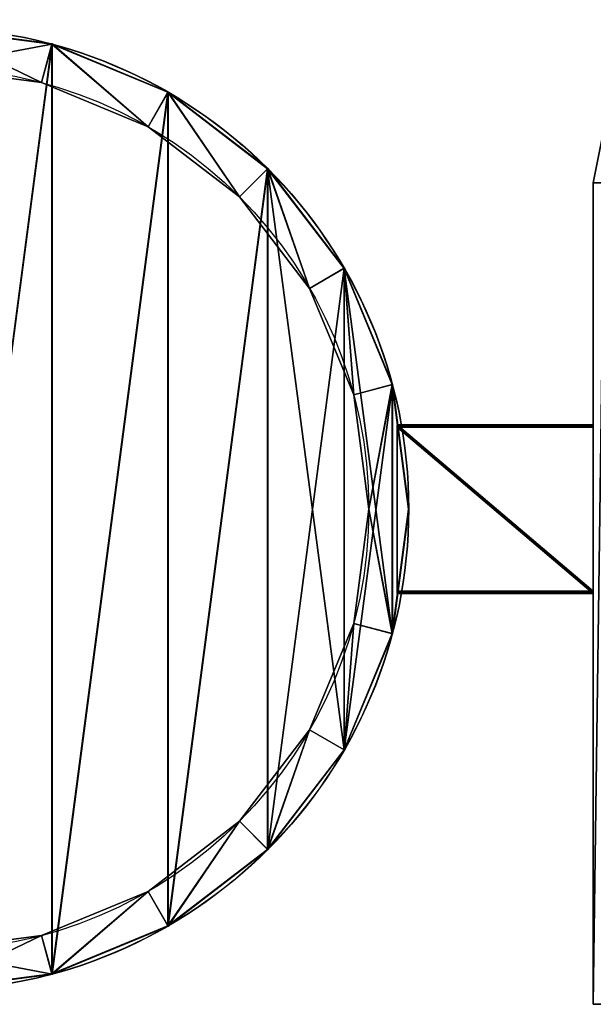
# Model space of a CAD drawing. Extents: x 430 to 6514, y -53 to 3419.
# Drawn here: x 3325 to 3332, y -50 to -37 of the extents above; entities that cross this region are included whole.
import ezdxf

# ---------------------------------------------------------------- set-up
doc = ezdxf.new("R2010")
doc.units = 0
doc.header["$LTSCALE"] = 25.4
doc.layers.get('0').update_dxf_attribs({"color": 13, "linetype": 'CONTINUOUS'})

# ---------------------------------------------------------------- blocks, each defined once
blk = doc.blocks.new('GRUPUJ_1')
at = {"color": 0}
for p, q in [((3.3781, 5.2745, 20.4429), (3.3781, 5.2745, 29.0797)), ((3.3781, 5.2745, 20.4429), (3.3781, 5.2745, 29.0797)), ((3.3785, 5.2763, 11.3266), (3.3785, 5.2763, 20.1676)), ((3.3785, 5.2763, 11.3266), (3.3785, 5.2763, 20.1676)), ((3.3208, 5.0607, 20.1676), (3.3208, 5.0607, 20.4429)), ((3.3208, 5.0607, 20.1676), (3.3208, 5.0607, 20.4429)), ((4.0249, 5.0066, 20.4429), (4.0249, 5.0066, 29.0797)), ((4.0249, 5.0066, 20.4429), (4.0249, 5.0066, 29.0797)), ((4.0259, 5.0082, 11.3266), (4.0259, 5.0082, 20.1676)), ((4.0259, 5.0082, 11.3266), (4.0259, 5.0082, 20.1676)), ((3.9142, 4.8149, 20.1676), (3.9142, 4.8149, 20.4429)), ((3.9142, 4.8149, 20.1676), (3.9142, 4.8149, 20.4429)), ((4.5804, 4.5804, 20.4429), (4.5804, 4.5804, 29.0797)), ((4.5804, 4.5804, 20.4429), (4.5804, 4.5804, 29.0797)), ((4.5817, 4.5817, 11.3266), (4.5817, 4.5817, 20.1676)), ((4.5817, 4.5817, 11.3266), (4.5817, 4.5817, 20.1676)), ((4.4239, 4.4239, 20.1676), (4.4239, 4.4239, 20.4429)), ((4.4239, 4.4239, 20.1676), (4.4239, 4.4239, 20.4429)), ((5.0066, 4.0249, 20.4429), (5.0066, 4.0249, 29.0797)), ((5.0066, 4.0249, 20.4429), (5.0066, 4.0249, 29.0797)), ((5.0082, 4.0259, 11.3266), (5.0082, 4.0259, 20.1676)), ((5.0082, 4.0259, 11.3266), (5.0082, 4.0259, 20.1676)), ((4.8149, 3.9142, 20.1676), (4.8149, 3.9142, 20.4429)), ((4.8149, 3.9142, 20.1676), (4.8149, 3.9142, 20.4429)), ((5.2745, 3.3781, 20.4429), (5.2745, 3.3781, 29.0797)), ((5.2745, 3.3781, 20.4429), (5.2745, 3.3781, 29.0797)), ((5.2763, 3.3785, 11.3266), (5.2763, 3.3785, 20.1676)), ((5.2763, 3.3785, 11.3266), (5.2763, 3.3785, 20.1676)), ((5.0607, 3.3208, 20.1676), (5.0607, 3.3208, 20.4429)), ((5.0607, 3.3208, 20.1676), (5.0607, 3.3208, 20.4429)), ((5.1446, 2.6839, 20.1676), (5.1446, 2.6839, 20.4429)), ((5.1446, 2.6839, 20.1676), (5.1446, 2.6839, 20.4429)), ((5.3659, 2.6839, 20.4429), (5.3659, 2.6839, 29.0797)), ((5.3659, 2.6839, 20.4429), (5.3659, 2.6839, 29.0797)), ((5.3678, 2.6839, 11.3266), (5.3678, 2.6839, 20.1676)), ((5.3678, 2.6839, 11.3266), (5.3678, 2.6839, 20.1676)), ((5.0607, 2.047, 20.1676), (5.0607, 2.047, 20.4429)), ((5.0607, 2.047, 20.1676), (5.0607, 2.047, 20.4429)), ((5.2745, 1.9897, 20.4429), (5.2745, 1.9897, 29.0797)), ((5.2745, 1.9897, 20.4429), (5.2745, 1.9897, 29.0797)), ((5.2763, 1.9893, 11.3266), (5.2763, 1.9893, 20.1676)), ((5.2763, 1.9893, 11.3266), (5.2763, 1.9893, 20.1676)), ((4.8149, 1.4536, 20.1676), (4.8149, 1.4536, 20.4429)), ((4.8149, 1.4536, 20.1676), (4.8149, 1.4536, 20.4429)), ((5.0066, 1.3429, 20.4429), (5.0066, 1.3429, 29.0797)), ((5.0066, 1.3429, 20.4429), (5.0066, 1.3429, 29.0797)), ((5.0082, 1.342, 11.3266), (5.0082, 1.342, 20.1676)), ((5.0082, 1.342, 11.3266), (5.0082, 1.342, 20.1676)), ((4.4239, 0.9439, 20.1676), (4.4239, 0.9439, 20.4429)), ((4.4239, 0.9439, 20.1676), (4.4239, 0.9439, 20.4429)), ((4.5804, 0.7874, 20.4429), (4.5804, 0.7874, 29.0797)), ((4.5804, 0.7874, 20.4429), (4.5804, 0.7874, 29.0797)), ((4.5817, 0.7861, 11.3266), (4.5817, 0.7861, 20.1676)), ((4.5817, 0.7861, 11.3266), (4.5817, 0.7861, 20.1676)), ((3.9142, 0.5529, 20.1676), (3.9142, 0.5529, 20.4429)), ((3.9142, 0.5529, 20.1676), (3.9142, 0.5529, 20.4429)), ((4.0249, 0.3612, 20.4429), (4.0249, 0.3612, 29.0797)), ((4.0249, 0.3612, 20.4429), (4.0249, 0.3612, 29.0797)), ((4.0259, 0.3596, 11.3266), (4.0259, 0.3596, 20.1676)), ((4.0259, 0.3596, 11.3266), (4.0259, 0.3596, 20.1676)), ((3.3208, 0.3071, 20.1676), (3.3208, 0.3071, 20.4429)), ((3.3208, 0.3071, 20.1676), (3.3208, 0.3071, 20.4429)), ((3.3781, 0.0933, 20.4429), (3.3781, 0.0933, 29.0797)), ((3.3781, 0.0933, 20.4429), (3.3781, 0.0933, 29.0797)), ((3.3785, 0.0915, 11.3266), (3.3785, 0.0915, 20.1676)), ((3.3785, 0.0915, 11.3266), (3.3785, 0.0915, 20.1676))]:
    blk.add_line(p, q, dxfattribs=at)
for centre, radius in [((2.6839, 2.6839, 11.3266), 2.6839), ((2.6839, 2.6839, 20.1676), 2.6839), ((2.6839, 2.6839, 11.3266), 2.6839), ((2.6839, 2.6839, 20.1676), 2.6839), ((2.6839, 2.6839, 11.3266), 2.6839), ((2.6839, 2.6839, 11.3266), 2.6839), ((2.6839, 2.6839, 20.1676), 2.6839), ((2.6839, 2.6839, 20.1676), 2.6839), ((2.6839, 2.6839, 11.3266), 2.6839), ((2.6839, 2.6839, 20.1676), 2.6839), ((2.6839, 2.6839, 11.3266), 2.6839), ((2.6839, 2.6839, 20.1676), 2.6839), ((2.6839, 2.6839, 11.3266), 2.6839), ((2.6839, 2.6839, 20.1676), 2.6839), ((2.6839, 2.6839, 11.3266), 2.6839), ((2.6839, 2.6839, 20.1676), 2.6839), ((2.6839, 2.6839, 11.3266), 2.6839), ((2.6839, 2.6839, 20.1676), 2.6839), ((2.6839, 2.6839, 11.3266), 2.6839), ((2.6839, 2.6839, 20.1676), 2.6839), ((2.6839, 2.6839, 11.3266), 2.6839), ((2.6839, 2.6839, 20.1676), 2.6839), ((2.6839, 2.6839, 11.3266), 2.6839), ((2.6839, 2.6839, 20.1676), 2.6839), ((2.6839, 2.6839, 11.3266), 2.6839), ((2.6839, 2.6839, 20.1676), 2.6839), ((2.6839, 2.6839, 11.3266), 2.6839), ((2.6839, 2.6839, 20.1676), 2.6839), ((2.6839, 2.6839, 11.3266), 2.6839), ((2.6839, 2.6839, 20.1676), 2.6839), ((2.6839, 2.6839, 11.3266), 2.6839), ((2.6839, 2.6839, 20.1676), 2.6839), ((2.6839, 2.6839, 11.3266), 2.6839), ((2.6839, 2.6839, 20.1676), 2.6839), ((2.6839, 2.6839, 11.3266), 2.6839), ((2.6839, 2.6839, 20.1676), 2.6839), ((2.6839, 2.6839, 11.3266), 2.6839), ((2.6839, 2.6839, 20.1676), 2.6839), ((2.6839, 2.6839, 11.3266), 2.6839), ((2.6839, 2.6839, 20.1676), 2.6839), ((2.6839, 2.6839, 11.3266), 2.6839), ((2.6839, 2.6839, 20.1676), 2.6839), ((2.6839, 2.6839, 11.3266), 2.6839), ((2.6839, 2.6839, 20.1676), 2.6839), ((2.6839, 2.6839, 11.3266), 2.6839), ((2.6839, 2.6839, 20.1676), 2.6839), ((2.6839, 2.6839, 11.3266), 2.6839), ((2.6839, 2.6839, 20.1676), 2.6839), ((2.6839, 2.6839, 11.3266), 2.6839), ((2.6839, 2.6839, 20.1676), 2.6839), ((2.6839, 2.6839, 20.4429), 2.682), ((2.6839, 2.6839, 29.0797), 2.682), ((2.6839, 2.6839, 20.4429), 2.682), ((2.6839, 2.6839, 29.0797), 2.682), ((2.6839, 2.6839, 20.4429), 2.682), ((2.6839, 2.6839, 29.0797), 2.682), ((2.6839, 2.6839, 20.4429), 2.682), ((2.6839, 2.6839, 29.0797), 2.682), ((2.6839, 2.6839, 20.4429), 2.682), ((2.6839, 2.6839, 29.0797), 2.682), ((2.6839, 2.6839, 20.4429), 2.682), ((2.6839, 2.6839, 29.0797), 2.682), ((2.6839, 2.6839, 20.4429), 2.682), ((2.6839, 2.6839, 29.0797), 2.682), ((2.6839, 2.6839, 20.4429), 2.682), ((2.6839, 2.6839, 29.0797), 2.682), ((2.6839, 2.6839, 20.4429), 2.682), ((2.6839, 2.6839, 29.0797), 2.682), ((2.6839, 2.6839, 20.4429), 2.682), ((2.6839, 2.6839, 29.0797), 2.682), ((2.6839, 2.6839, 20.4429), 2.682), ((2.6839, 2.6839, 29.0797), 2.682), ((2.6839, 2.6839, 20.4429), 2.682), ((2.6839, 2.6839, 29.0797), 2.682), ((2.6839, 2.6839, 20.4429), 2.682), ((2.6839, 2.6839, 29.0797), 2.682), ((2.6839, 2.6839, 20.4429), 2.682), ((2.6839, 2.6839, 29.0797), 2.682), ((2.6839, 2.6839, 20.4429), 2.682), ((2.6839, 2.6839, 29.0797), 2.682), ((2.6839, 2.6839, 20.4429), 2.682), ((2.6839, 2.6839, 29.0797), 2.682), ((2.6839, 2.6839, 20.4429), 2.682), ((2.6839, 2.6839, 29.0797), 2.682), ((2.6839, 2.6839, 20.4429), 2.682), ((2.6839, 2.6839, 29.0797), 2.682), ((2.6839, 2.6839, 20.4429), 2.682), ((2.6839, 2.6839, 29.0797), 2.682), ((2.6839, 2.6839, 20.4429), 2.682), ((2.6839, 2.6839, 29.0797), 2.682), ((2.6839, 2.6839, 20.4429), 2.682), ((2.6839, 2.6839, 29.0797), 2.682), ((2.6839, 2.6839, 20.4429), 2.682), ((2.6839, 2.6839, 29.0797), 2.682), ((2.6839, 2.6839, 20.4429), 2.682), ((2.6839, 2.6839, 29.0797), 2.682), ((2.6839, 2.6839, 20.4429), 2.682), ((2.6839, 2.6839, 29.0797), 2.682), ((2.6839, 2.6839, 20.4429), 2.682), ((2.6839, 2.6839, 29.0797), 2.682), ((2.6839, 2.6839, 20.1676), 2.4607), ((2.6839, 2.6839, 20.1676), 2.4607), ((2.6839, 2.6839, 20.4429), 2.4607), ((2.6839, 2.6839, 20.1676), 2.4607), ((2.6839, 2.6839, 20.4429), 2.4607), ((2.6839, 2.6839, 20.1676), 2.4607), ((2.6839, 2.6839, 20.4429), 2.4607), ((2.6839, 2.6839, 20.1676), 2.4607), ((2.6839, 2.6839, 20.4429), 2.4607), ((2.6839, 2.6839, 20.1676), 2.4607), ((2.6839, 2.6839, 20.4429), 2.4607), ((2.6839, 2.6839, 20.1676), 2.4607), ((2.6839, 2.6839, 20.4429), 2.4607), ((2.6839, 2.6839, 20.1676), 2.4607), ((2.6839, 2.6839, 20.4429), 2.4607), ((2.6839, 2.6839, 20.1676), 2.4607), ((2.6839, 2.6839, 20.4429), 2.4607), ((2.6839, 2.6839, 20.1676), 2.4607), ((2.6839, 2.6839, 20.4429), 2.4607), ((2.6839, 2.6839, 20.1676), 2.4607), ((2.6839, 2.6839, 20.4429), 2.4607), ((2.6839, 2.6839, 20.1676), 2.4607), ((2.6839, 2.6839, 20.4429), 2.4607), ((2.6839, 2.6839, 20.1676), 2.4607), ((2.6839, 2.6839, 20.4429), 2.4607), ((2.6839, 2.6839, 20.1676), 2.4607), ((2.6839, 2.6839, 20.4429), 2.4607), ((2.6839, 2.6839, 20.1676), 2.4607), ((2.6839, 2.6839, 20.4429), 2.4607), ((2.6839, 2.6839, 20.1676), 2.4607), ((2.6839, 2.6839, 20.4429), 2.4607), ((2.6839, 2.6839, 20.1676), 2.4607), ((2.6839, 2.6839, 20.4429), 2.4607), ((2.6839, 2.6839, 20.1676), 2.4607), ((2.6839, 2.6839, 20.4429), 2.4607), ((2.6839, 2.6839, 20.1676), 2.4607), ((2.6839, 2.6839, 20.4429), 2.4607), ((2.6839, 2.6839, 20.1676), 2.4607), ((2.6839, 2.6839, 20.4429), 2.4607), ((2.6839, 2.6839, 20.1676), 2.4607), ((2.6839, 2.6839, 20.4429), 2.4607), ((2.6839, 2.6839, 20.1676), 2.4607), ((2.6839, 2.6839, 20.4429), 2.4607), ((2.6839, 2.6839, 20.1676), 2.4607), ((2.6839, 2.6839, 20.4429), 2.4607), ((2.6839, 2.6839, 20.1676), 2.4607), ((2.6839, 2.6839, 20.4429), 2.4607), ((2.6839, 2.6839, 20.1676), 2.4607), ((2.6839, 2.6839, 20.4429), 2.4607), ((2.6839, 2.6839, 20.4429), 2.4607)]:
    blk.add_circle(centre, radius, dxfattribs=at)
mesh = blk.add_polyface(dxfattribs=at)
corners = [(0.0915, 3.3785, 11.3266), (0.0915, 1.9893, 11.3266), (0, 2.6839, 11.3266), (0.3596, 4.0259, 11.3266), (0.3596, 1.342, 11.3266), (0.7861, 4.5817, 11.3266), (0.7861, 0.7861, 11.3266), (1.342, 5.0082, 11.3266), (1.342, 0.3596, 11.3266), (1.9893, 5.2763, 11.3266), (1.9893, 0.0915, 11.3266), (2.6839, 5.3678, 11.3266), (2.6839, 0, 11.3266), (3.3785, 5.2763, 11.3266), (3.3785, 0.0915, 11.3266), (4.0259, 5.0082, 11.3266), (4.0259, 0.3596, 11.3266), (4.5817, 4.5817, 11.3266), (4.5817, 0.7861, 11.3266), (5.0082, 4.0259, 11.3266), (5.0082, 1.342, 11.3266), (5.2763, 3.3785, 11.3266), (5.2763, 1.9893, 11.3266), (5.3678, 2.6839, 11.3266)]
mesh.append_faces([[corners[k] for k in face] for face in [(0, 1, 2), (22, 21, 23)]], dxfattribs={"vtx0": -1, "color": 0})
mesh.append_faces([[corners[k] for k in face] for face in [(1, 3, 4), (4, 5, 6), (6, 7, 8), (8, 9, 10), (10, 11, 12), (12, 13, 14), (14, 15, 16), (16, 17, 18), (18, 19, 20), (20, 21, 22)]], dxfattribs={"vtx0": -1, "vtx1": -1, "color": 0})
mesh.append_faces([[corners[k] for k in face] for face in [(1, 0, 3), (4, 3, 5), (6, 5, 7), (8, 7, 9), (10, 9, 11), (12, 11, 13), (14, 13, 15), (16, 15, 17), (18, 17, 19), (20, 19, 21)]], dxfattribs={"vtx0": -1, "vtx2": -1, "color": 0})
mesh = blk.add_polyface(dxfattribs=at)
corners = [(0.0915, 1.9893, 20.1676), (0.0915, 3.3785, 20.1676), (0, 2.6839, 20.1676), (0.3596, 1.342, 20.1676), (0.2232, 2.6839, 20.1676), (0.3071, 2.047, 20.1676), (0.5529, 1.4536, 20.1676), (0.7861, 0.7861, 20.1676), (0.9439, 0.9439, 20.1676), (1.342, 0.3596, 20.1676), (1.4536, 0.5529, 20.1676), (1.9893, 0.0915, 20.1676), (2.047, 0.3071, 20.1676), (2.6839, 0, 20.1676), (2.6839, 0.2232, 20.1676), (3.3785, 0.0915, 20.1676), (3.3208, 0.3071, 20.1676), (3.9142, 0.5529, 20.1676), (4.0259, 0.3596, 20.1676), (4.4239, 0.9439, 20.1676), (4.5817, 0.7861, 20.1676), (4.8149, 1.4536, 20.1676), (5.0082, 1.342, 20.1676), (5.0607, 2.047, 20.1676), (5.2763, 1.9893, 20.1676), (5.1446, 2.6839, 20.1676), (0.3596, 4.0259, 20.1676), (0.3071, 3.3208, 20.1676), (0.5529, 3.9142, 20.1676), (0.7861, 4.5817, 20.1676), (0.9439, 4.4239, 20.1676), (1.342, 5.0082, 20.1676), (1.4536, 4.8149, 20.1676), (1.9893, 5.2763, 20.1676), (2.047, 5.0607, 20.1676), (2.6839, 5.3678, 20.1676), (2.6839, 5.1446, 20.1676), (3.3208, 5.0607, 20.1676), (3.3785, 5.2763, 20.1676), (3.9142, 4.8149, 20.1676), (4.0259, 5.0082, 20.1676), (4.4239, 4.4239, 20.1676), (4.5817, 4.5817, 20.1676), (4.8149, 3.9142, 20.1676), (5.0082, 4.0259, 20.1676), (5.0607, 3.3208, 20.1676), (5.2763, 3.3785, 20.1676), (5.3678, 2.6839, 20.1676)]
mesh.append_faces([[corners[k] for k in face] for face in [(0, 1, 2), (46, 24, 47)]], dxfattribs={"vtx0": -1, "color": 0})
mesh.append_faces([[corners[k] for k in face] for face in [(4, 3, 5), (5, 3, 6), (6, 7, 8), (8, 9, 10), (10, 11, 12), (12, 13, 14), (14, 15, 16), (16, 15, 17), (17, 18, 19), (19, 20, 21), (21, 22, 23), (23, 24, 25), (26, 28, 29), (29, 30, 31), (31, 32, 33), (33, 34, 35), (35, 37, 38), (38, 39, 40), (40, 41, 42), (42, 43, 44), (44, 45, 46)]], dxfattribs={"vtx0": -1, "vtx1": -1, "color": 0})
mesh.append_faces([[corners[k] for k in face] for face in [(1, 3, 4), (46, 25, 24)]], dxfattribs={"vtx0": -1, "vtx1": -1, "vtx2": -1, "color": 0})
mesh.append_faces([[corners[k] for k in face] for face in [(1, 0, 3), (6, 3, 7), (8, 7, 9), (10, 9, 11), (12, 11, 13), (14, 13, 15), (17, 15, 18), (19, 18, 20), (21, 20, 22), (23, 22, 24), (4, 26, 1), (26, 4, 27), (26, 27, 28), (29, 28, 30), (31, 30, 32), (33, 32, 34), (35, 34, 36), (35, 36, 37), (38, 37, 39), (40, 39, 41), (42, 41, 43), (44, 43, 45), (46, 45, 25)]], dxfattribs={"vtx0": -1, "vtx2": -1, "color": 0})
mesh = blk.add_polyface(dxfattribs=at)
corners = [(0.0933, 3.3781, 20.4429), (0.0933, 1.9897, 20.4429), (0.0019, 2.6839, 20.4429), (0.3612, 4.0249, 20.4429), (0.2232, 2.6839, 20.4429), (0.3071, 3.3208, 20.4429), (0.5529, 3.9142, 20.4429), (0.7874, 4.5804, 20.4429), (0.9439, 4.4239, 20.4429), (1.3429, 5.0066, 20.4429), (1.4536, 4.8149, 20.4429), (1.9897, 5.2745, 20.4429), (2.047, 5.0607, 20.4429), (2.6839, 5.3659, 20.4429), (2.6839, 5.1446, 20.4429), (3.3781, 5.2745, 20.4429), (3.3208, 5.0607, 20.4429), (3.9142, 4.8149, 20.4429), (4.0249, 5.0066, 20.4429), (4.4239, 4.4239, 20.4429), (4.5804, 4.5804, 20.4429), (4.8149, 3.9142, 20.4429), (5.0066, 4.0249, 20.4429), (5.0607, 3.3208, 20.4429), (5.2745, 3.3781, 20.4429), (5.1446, 2.6839, 20.4429), (5.2745, 1.9897, 20.4429), (5.3659, 2.6839, 20.4429), (0.3612, 1.3429, 20.4429), (0.3071, 2.047, 20.4429), (0.5529, 1.4536, 20.4429), (0.7874, 0.7874, 20.4429), (0.9439, 0.9439, 20.4429), (1.3429, 0.3612, 20.4429), (1.4536, 0.5529, 20.4429), (1.9897, 0.0933, 20.4429), (2.047, 0.3071, 20.4429), (2.6839, 0.0019, 20.4429), (2.6839, 0.2232, 20.4429), (3.3208, 0.3071, 20.4429), (3.3781, 0.0933, 20.4429), (3.9142, 0.5529, 20.4429), (4.0249, 0.3612, 20.4429), (4.4239, 0.9439, 20.4429), (4.5804, 0.7874, 20.4429), (4.8149, 1.4536, 20.4429), (5.0066, 1.3429, 20.4429), (5.0607, 2.047, 20.4429)]
mesh.append_faces([[corners[k] for k in face] for face in [(0, 1, 2), (26, 24, 27)]], dxfattribs={"vtx0": -1, "color": 0})
mesh.append_faces([[corners[k] for k in face] for face in [(4, 3, 5), (5, 3, 6), (6, 7, 8), (8, 9, 10), (10, 11, 12), (12, 13, 14), (14, 15, 16), (16, 15, 17), (17, 18, 19), (19, 20, 21), (21, 22, 23), (23, 24, 25), (28, 30, 31), (31, 32, 33), (33, 34, 35), (35, 36, 37), (37, 39, 40), (40, 41, 42), (42, 43, 44), (44, 45, 46), (46, 47, 26)]], dxfattribs={"vtx0": -1, "vtx1": -1, "color": 0})
mesh.append_faces([[corners[k] for k in face] for face in [(1, 3, 4), (25, 24, 26)]], dxfattribs={"vtx0": -1, "vtx1": -1, "vtx2": -1, "color": 0})
mesh.append_faces([[corners[k] for k in face] for face in [(1, 0, 3), (6, 3, 7), (8, 7, 9), (10, 9, 11), (12, 11, 13), (14, 13, 15), (17, 15, 18), (19, 18, 20), (21, 20, 22), (23, 22, 24), (4, 28, 1), (28, 4, 29), (28, 29, 30), (31, 30, 32), (33, 32, 34), (35, 34, 36), (37, 36, 38), (37, 38, 39), (40, 39, 41), (42, 41, 43), (44, 43, 45), (46, 45, 47), (26, 47, 25)]], dxfattribs={"vtx0": -1, "vtx2": -1, "color": 0})
mesh = blk.add_polyface(dxfattribs=at)
corners = [(0.0933, 1.9897, 29.0797), (0.0933, 3.3781, 29.0797), (0.0019, 2.6839, 29.0797), (0.3612, 1.3429, 29.0797), (0.3612, 4.0249, 29.0797), (0.7874, 0.7874, 29.0797), (0.7874, 4.5804, 29.0797), (1.3429, 0.3612, 29.0797), (1.3429, 5.0066, 29.0797), (1.9897, 5.2745, 29.0797), (1.9897, 0.0933, 29.0797), (2.6839, 5.3659, 29.0797), (2.6839, 0.0019, 29.0797), (3.3781, 5.2745, 29.0797), (3.3781, 0.0933, 29.0797), (4.0249, 5.0066, 29.0797), (4.0249, 0.3612, 29.0797), (4.5804, 4.5804, 29.0797), (4.5804, 0.7874, 29.0797), (5.0066, 1.3429, 29.0797), (5.0066, 4.0249, 29.0797), (5.2745, 1.9897, 29.0797), (5.2745, 3.3781, 29.0797), (5.3659, 2.6839, 29.0797)]
mesh.append_faces([[corners[k] for k in face] for face in [(0, 1, 2), (22, 21, 23)]], dxfattribs={"vtx0": -1, "color": 0})
mesh.append_faces([[corners[k] for k in face] for face in [(1, 3, 4), (4, 5, 6), (6, 7, 8), (8, 7, 9), (9, 10, 11), (11, 12, 13), (13, 14, 15), (15, 16, 17), (17, 19, 20), (20, 21, 22)]], dxfattribs={"vtx0": -1, "vtx1": -1, "color": 0})
mesh.append_faces([[corners[k] for k in face] for face in [(1, 0, 3), (4, 3, 5), (6, 5, 7), (9, 7, 10), (11, 10, 12), (13, 12, 14), (15, 14, 16), (17, 16, 18), (17, 18, 19), (20, 19, 21)]], dxfattribs={"vtx0": -1, "vtx2": -1, "color": 0})
mesh = blk.add_polyface(dxfattribs=at)
corners = [(2.6839, 5.3678, 20.1676), (3.3785, 5.2763, 11.3266), (2.6839, 5.3678, 11.3266), (3.3785, 5.2763, 20.1676)]
mesh.append_faces([[corners[k] for k in face] for face in [(0, 1, 2), (1, 0, 3)]], dxfattribs={"vtx0": -1, "color": 0})
mesh = blk.add_polyface(dxfattribs=at)
corners = [(2.6839, 5.3659, 29.0797), (3.3781, 5.2745, 20.4429), (2.6839, 5.3659, 20.4429), (3.3781, 5.2745, 29.0797)]
mesh.append_faces([[corners[k] for k in face] for face in [(0, 1, 2), (1, 0, 3)]], dxfattribs={"vtx0": -1, "color": 0})
mesh = blk.add_polyface(dxfattribs=at)
corners = [(3.3781, 5.2745, 29.0797), (4.0249, 5.0066, 20.4429), (3.3781, 5.2745, 20.4429), (4.0249, 5.0066, 29.0797)]
mesh.append_faces([[corners[k] for k in face] for face in [(0, 1, 2), (1, 0, 3)]], dxfattribs={"vtx0": -1, "color": 0})
mesh = blk.add_polyface(dxfattribs=at)
corners = [(3.3785, 5.2763, 20.1676), (4.0259, 5.0082, 11.3266), (3.3785, 5.2763, 11.3266), (4.0259, 5.0082, 20.1676)]
mesh.append_faces([[corners[k] for k in face] for face in [(0, 1, 2), (1, 0, 3)]], dxfattribs={"vtx0": -1, "color": 0})
mesh = blk.add_polyface(dxfattribs=at)
corners = [(2.6839, 5.1446, 20.4429), (3.3208, 5.0607, 20.1676), (2.6839, 5.1446, 20.1676), (3.3208, 5.0607, 20.4429)]
mesh.append_faces([[corners[k] for k in face] for face in [(0, 1, 2), (1, 0, 3)]], dxfattribs={"vtx0": -1, "color": 0})
mesh = blk.add_polyface(dxfattribs=at)
corners = [(3.3208, 5.0607, 20.4429), (3.9142, 4.8149, 20.1676), (3.3208, 5.0607, 20.1676), (3.9142, 4.8149, 20.4429)]
mesh.append_faces([[corners[k] for k in face] for face in [(0, 1, 2), (1, 0, 3)]], dxfattribs={"vtx0": -1, "color": 0})
mesh = blk.add_polyface(dxfattribs=at)
corners = [(4.0249, 5.0066, 29.0797), (4.5804, 4.5804, 20.4429), (4.0249, 5.0066, 20.4429), (4.5804, 4.5804, 29.0797)]
mesh.append_faces([[corners[k] for k in face] for face in [(0, 1, 2), (1, 0, 3)]], dxfattribs={"vtx0": -1, "color": 0})
mesh = blk.add_polyface(dxfattribs=at)
corners = [(4.0259, 5.0082, 20.1676), (4.5817, 4.5817, 11.3266), (4.0259, 5.0082, 11.3266), (4.5817, 4.5817, 20.1676)]
mesh.append_faces([[corners[k] for k in face] for face in [(0, 1, 2), (1, 0, 3)]], dxfattribs={"vtx0": -1, "color": 0})
mesh = blk.add_polyface(dxfattribs=at)
corners = [(3.9142, 4.8149, 20.4429), (4.4239, 4.4239, 20.1676), (3.9142, 4.8149, 20.1676), (4.4239, 4.4239, 20.4429)]
mesh.append_faces([[corners[k] for k in face] for face in [(0, 1, 2), (1, 0, 3)]], dxfattribs={"vtx0": -1, "color": 0})
mesh = blk.add_polyface(dxfattribs=at)
corners = [(4.5804, 4.5804, 20.4429), (5.0066, 4.0249, 29.0797), (5.0066, 4.0249, 20.4429), (4.5804, 4.5804, 29.0797)]
mesh.append_faces([[corners[k] for k in face] for face in [(0, 1, 2), (1, 0, 3)]], dxfattribs={"vtx0": -1, "color": 0})
mesh = blk.add_polyface(dxfattribs=at)
corners = [(4.5817, 4.5817, 11.3266), (5.0082, 4.0259, 20.1676), (5.0082, 4.0259, 11.3266), (4.5817, 4.5817, 20.1676)]
mesh.append_faces([[corners[k] for k in face] for face in [(0, 1, 2), (1, 0, 3)]], dxfattribs={"vtx0": -1, "color": 0})
mesh = blk.add_polyface(dxfattribs=at)
corners = [(4.4239, 4.4239, 20.1676), (4.8149, 3.9142, 20.4429), (4.8149, 3.9142, 20.1676), (4.4239, 4.4239, 20.4429)]
mesh.append_faces([[corners[k] for k in face] for face in [(0, 1, 2), (1, 0, 3)]], dxfattribs={"vtx0": -1, "color": 0})
mesh = blk.add_polyface(dxfattribs=at)
corners = [(5.0066, 4.0249, 20.4429), (5.2745, 3.3781, 29.0797), (5.2745, 3.3781, 20.4429), (5.0066, 4.0249, 29.0797)]
mesh.append_faces([[corners[k] for k in face] for face in [(0, 1, 2), (1, 0, 3)]], dxfattribs={"vtx0": -1, "color": 0})
mesh = blk.add_polyface(dxfattribs=at)
corners = [(5.0082, 4.0259, 11.3266), (5.2763, 3.3785, 20.1676), (5.2763, 3.3785, 11.3266), (5.0082, 4.0259, 20.1676)]
mesh.append_faces([[corners[k] for k in face] for face in [(0, 1, 2), (1, 0, 3)]], dxfattribs={"vtx0": -1, "color": 0})
mesh = blk.add_polyface(dxfattribs=at)
corners = [(4.8149, 3.9142, 20.1676), (5.0607, 3.3208, 20.4429), (5.0607, 3.3208, 20.1676), (4.8149, 3.9142, 20.4429)]
mesh.append_faces([[corners[k] for k in face] for face in [(0, 1, 2), (1, 0, 3)]], dxfattribs={"vtx0": -1, "color": 0})
mesh = blk.add_polyface(dxfattribs=at)
corners = [(5.2745, 3.3781, 20.4429), (5.3659, 2.6839, 29.0797), (5.3659, 2.6839, 20.4429), (5.2745, 3.3781, 29.0797)]
mesh.append_faces([[corners[k] for k in face] for face in [(0, 1, 2), (1, 0, 3)]], dxfattribs={"vtx0": -1, "color": 0})
mesh = blk.add_polyface(dxfattribs=at)
corners = [(5.2763, 3.3785, 11.3266), (5.3678, 2.6839, 20.1676), (5.3678, 2.6839, 11.3266), (5.2763, 3.3785, 20.1676)]
mesh.append_faces([[corners[k] for k in face] for face in [(0, 1, 2), (1, 0, 3)]], dxfattribs={"vtx0": -1, "color": 0})
mesh = blk.add_polyface(dxfattribs=at)
corners = [(5.0607, 3.3208, 20.1676), (5.1446, 2.6839, 20.4429), (5.1446, 2.6839, 20.1676), (5.0607, 3.3208, 20.4429)]
mesh.append_faces([[corners[k] for k in face] for face in [(0, 1, 2), (1, 0, 3)]], dxfattribs={"vtx0": -1, "color": 0})
mesh = blk.add_polyface(dxfattribs=at)
corners = [(5.1446, 2.6839, 20.1676), (5.0607, 2.047, 20.4429), (5.0607, 2.047, 20.1676), (5.1446, 2.6839, 20.4429)]
mesh.append_faces([[corners[k] for k in face] for face in [(0, 1, 2), (1, 0, 3)]], dxfattribs={"vtx0": -1, "color": 0})
mesh = blk.add_polyface(dxfattribs=at)
corners = [(5.3659, 2.6839, 20.4429), (5.2745, 1.9897, 29.0797), (5.2745, 1.9897, 20.4429), (5.3659, 2.6839, 29.0797)]
mesh.append_faces([[corners[k] for k in face] for face in [(0, 1, 2), (1, 0, 3)]], dxfattribs={"vtx0": -1, "color": 0})
mesh = blk.add_polyface(dxfattribs=at)
corners = [(5.3678, 2.6839, 11.3266), (5.2763, 1.9893, 20.1676), (5.2763, 1.9893, 11.3266), (5.3678, 2.6839, 20.1676)]
mesh.append_faces([[corners[k] for k in face] for face in [(0, 1, 2), (1, 0, 3)]], dxfattribs={"vtx0": -1, "color": 0})
mesh = blk.add_polyface(dxfattribs=at)
corners = [(5.0607, 2.047, 20.1676), (4.8149, 1.4536, 20.4429), (4.8149, 1.4536, 20.1676), (5.0607, 2.047, 20.4429)]
mesh.append_faces([[corners[k] for k in face] for face in [(0, 1, 2), (1, 0, 3)]], dxfattribs={"vtx0": -1, "color": 0})
mesh = blk.add_polyface(dxfattribs=at)
corners = [(5.2745, 1.9897, 20.4429), (5.0066, 1.3429, 29.0797), (5.0066, 1.3429, 20.4429), (5.2745, 1.9897, 29.0797)]
mesh.append_faces([[corners[k] for k in face] for face in [(0, 1, 2), (1, 0, 3)]], dxfattribs={"vtx0": -1, "color": 0})
mesh = blk.add_polyface(dxfattribs=at)
corners = [(5.2763, 1.9893, 11.3266), (5.0082, 1.342, 20.1676), (5.0082, 1.342, 11.3266), (5.2763, 1.9893, 20.1676)]
mesh.append_faces([[corners[k] for k in face] for face in [(0, 1, 2), (1, 0, 3)]], dxfattribs={"vtx0": -1, "color": 0})
mesh = blk.add_polyface(dxfattribs=at)
corners = [(4.8149, 1.4536, 20.1676), (4.4239, 0.9439, 20.4429), (4.4239, 0.9439, 20.1676), (4.8149, 1.4536, 20.4429)]
mesh.append_faces([[corners[k] for k in face] for face in [(0, 1, 2), (1, 0, 3)]], dxfattribs={"vtx0": -1, "color": 0})
mesh = blk.add_polyface(dxfattribs=at)
corners = [(5.0066, 1.3429, 20.4429), (4.5804, 0.7874, 29.0797), (4.5804, 0.7874, 20.4429), (5.0066, 1.3429, 29.0797)]
mesh.append_faces([[corners[k] for k in face] for face in [(0, 1, 2), (1, 0, 3)]], dxfattribs={"vtx0": -1, "color": 0})
mesh = blk.add_polyface(dxfattribs=at)
corners = [(5.0082, 1.342, 11.3266), (4.5817, 0.7861, 20.1676), (4.5817, 0.7861, 11.3266), (5.0082, 1.342, 20.1676)]
mesh.append_faces([[corners[k] for k in face] for face in [(0, 1, 2), (1, 0, 3)]], dxfattribs={"vtx0": -1, "color": 0})
mesh = blk.add_polyface(dxfattribs=at)
corners = [(4.4239, 0.9439, 20.4429), (3.9142, 0.5529, 20.1676), (4.4239, 0.9439, 20.1676), (3.9142, 0.5529, 20.4429)]
mesh.append_faces([[corners[k] for k in face] for face in [(0, 1, 2), (1, 0, 3)]], dxfattribs={"vtx0": -1, "color": 0})
mesh = blk.add_polyface(dxfattribs=at)
corners = [(4.5804, 0.7874, 29.0797), (4.0249, 0.3612, 20.4429), (4.5804, 0.7874, 20.4429), (4.0249, 0.3612, 29.0797)]
mesh.append_faces([[corners[k] for k in face] for face in [(0, 1, 2), (1, 0, 3)]], dxfattribs={"vtx0": -1, "color": 0})
mesh = blk.add_polyface(dxfattribs=at)
corners = [(4.5817, 0.7861, 20.1676), (4.0259, 0.3596, 11.3266), (4.5817, 0.7861, 11.3266), (4.0259, 0.3596, 20.1676)]
mesh.append_faces([[corners[k] for k in face] for face in [(0, 1, 2), (1, 0, 3)]], dxfattribs={"vtx0": -1, "color": 0})
mesh = blk.add_polyface(dxfattribs=at)
corners = [(3.9142, 0.5529, 20.4429), (3.3208, 0.3071, 20.1676), (3.9142, 0.5529, 20.1676), (3.3208, 0.3071, 20.4429)]
mesh.append_faces([[corners[k] for k in face] for face in [(0, 1, 2), (1, 0, 3)]], dxfattribs={"vtx0": -1, "color": 0})
mesh = blk.add_polyface(dxfattribs=at)
corners = [(4.0249, 0.3612, 29.0797), (3.3781, 0.0933, 20.4429), (4.0249, 0.3612, 20.4429), (3.3781, 0.0933, 29.0797)]
mesh.append_faces([[corners[k] for k in face] for face in [(0, 1, 2), (1, 0, 3)]], dxfattribs={"vtx0": -1, "color": 0})
mesh = blk.add_polyface(dxfattribs=at)
corners = [(4.0259, 0.3596, 20.1676), (3.3785, 0.0915, 11.3266), (4.0259, 0.3596, 11.3266), (3.3785, 0.0915, 20.1676)]
mesh.append_faces([[corners[k] for k in face] for face in [(0, 1, 2), (1, 0, 3)]], dxfattribs={"vtx0": -1, "color": 0})
mesh = blk.add_polyface(dxfattribs=at)
corners = [(3.3208, 0.3071, 20.4429), (2.6839, 0.2232, 20.1676), (3.3208, 0.3071, 20.1676), (2.6839, 0.2232, 20.4429)]
mesh.append_faces([[corners[k] for k in face] for face in [(0, 1, 2), (1, 0, 3)]], dxfattribs={"vtx0": -1, "color": 0})
mesh = blk.add_polyface(dxfattribs=at)
corners = [(3.3781, 0.0933, 29.0797), (2.6839, 0.0019, 20.4429), (3.3781, 0.0933, 20.4429), (2.6839, 0.0019, 29.0797)]
mesh.append_faces([[corners[k] for k in face] for face in [(0, 1, 2), (1, 0, 3)]], dxfattribs={"vtx0": -1, "color": 0})
mesh = blk.add_polyface(dxfattribs=at)
corners = [(3.3785, 0.0915, 20.1676), (2.6839, 0, 11.3266), (3.3785, 0.0915, 11.3266), (2.6839, 0, 20.1676)]
mesh.append_faces([[corners[k] for k in face] for face in [(0, 1, 2), (1, 0, 3)]], dxfattribs={"vtx0": -1, "color": 0})
blk = doc.blocks.new('GRUPUJ_9')
at = {"color": 0}
for p, q in [((0.8636, 1.0412, 2.042), (0.0453, 1.0412, 2.042)), ((0.0453, 1.0412, 2.042), (0.0453, 0.3471, 2.042)), ((0.0453, 1.0412, 2.042), (0.0453, 0.3471, 2.042)), ((0.0453, 1.0412, 2.042), (0.0453, 1.0412)), ((0.0453, 1.0412), (0.0453, 0.3471)), ((0.8636, 1.0412), (0.0453, 1.0412)), ((0.0453, 1.0412), (0.0453, 0.3471)), ((0.8636, 1.0412, 2.042), (0.0453, 1.0412, 2.042)), ((0.8636, 1.0412), (0.0453, 1.0412)), ((0.0453, 1.0412, 2.042), (0.0453, 1.0412)), ((0.8636, 0.3471, 2.042), (0.8636, 1.0412, 2.042)), ((0.8636, 0.3471), (0.8636, 1.0412)), ((0.8636, 0.3471, 2.042), (0.8636, 1.0412, 2.042)), ((0.8636, 0.3471), (0.8636, 1.0412)), ((0.8636, 1.0412, 2.042), (0.8636, 1.0412)), ((0.8636, 1.0412, 2.042), (0.8636, 1.0412)), ((0.0453, 0.3471, 2.042), (0.8636, 0.3471, 2.042)), ((0.0453, 0.3471, 2.042), (0.0453, 0.3471)), ((0.0453, 0.3471), (0.8636, 0.3471)), ((0.0453, 0.3471, 2.042), (0.8636, 0.3471, 2.042)), ((0.0453, 0.3471, 2.042), (0.0453, 0.3471)), ((0.0453, 0.3471), (0.8636, 0.3471)), ((0.8636, 0.3471, 2.042), (0.8636, 0.3471)), ((0.8636, 0.3471, 2.042), (0.8636, 0.3471))]:
    blk.add_line(p, q, dxfattribs=at)
mesh = blk.add_polyface(dxfattribs=at)
corners = [(0.8636, 0.3471, 2.042), (0.0453, 1.0412, 2.042), (0.0453, 0.3471, 2.042), (0.8636, 1.0412, 2.042)]
mesh.append_faces([[corners[k] for k in face] for face in [(0, 1, 2), (1, 0, 3)]], dxfattribs={"vtx0": -1, "color": 0})
mesh = blk.add_polyface(dxfattribs=at)
corners = [(0.0453, 1.0412, 2.042), (0.0453, 0.3471), (0.0453, 0.3471, 2.042), (0.0453, 1.0412)]
mesh.append_faces([[corners[k] for k in face] for face in [(0, 1, 2), (1, 0, 3)]], dxfattribs={"vtx0": -1, "color": 0})
mesh = blk.add_polyface(dxfattribs=at)
corners = [(0.0453, 1.0412), (0.8636, 0.3471), (0.0453, 0.3471), (0.8636, 1.0412)]
mesh.append_faces([[corners[k] for k in face] for face in [(0, 1, 2), (1, 0, 3)]], dxfattribs={"vtx0": -1, "color": 0})
mesh = blk.add_polyface(dxfattribs=at)
corners = [(0.0453, 1.0412, 2.042), (0.8636, 1.0412), (0.0453, 1.0412), (0.8636, 1.0412, 2.042)]
mesh.append_faces([[corners[k] for k in face] for face in [(0, 1, 2), (1, 0, 3)]], dxfattribs={"vtx0": -1, "color": 0})
mesh = blk.add_polyface(dxfattribs=at)
corners = [(0.8636, 1.0412), (0.8636, 0.3471, 2.042), (0.8636, 0.3471), (0.8636, 1.0412, 2.042)]
mesh.append_faces([[corners[k] for k in face] for face in [(0, 1, 2), (1, 0, 3)]], dxfattribs={"vtx0": -1, "color": 0})
mesh = blk.add_polyface(dxfattribs=at)
corners = [(0.8636, 0.3471, 2.042), (0.0453, 0.3471), (0.8636, 0.3471), (0.0453, 0.3471, 2.042)]
mesh.append_faces([[corners[k] for k in face] for face in [(0, 1, 2), (1, 0, 3)]], dxfattribs={"vtx0": -1, "color": 0})
blk = doc.blocks.new('GRUPUJ_8')
at = {"color": 9, "xscale": 0.748799999999998, "yscale": 0.748799999999998, "zscale": 0.748799999999999}
blk.add_blockref('GRUPUJ_1', (1.3484, 1.3484, -4.0218), dxfattribs=at)
at = {"color": 9}
blk.add_blockref('GRUPUJ_9', (5.2745, 2.6621, 12.454), dxfattribs=at)
blk = doc.blocks.new('GRUPUJ_10')
at = {"color": 0, "xscale": 3.062399999999998, "yscale": 3.062399999999998, "zscale": 4.581350400000001}
blk.add_blockref('GRUPUJ_8', (0, 0, 1514.898), dxfattribs=at)
blk = doc.blocks.new('GRUPUJ_2')
at = {"color": 0}
for p, q in [((0.8636, 1.0412, 2.042), (0.0453, 1.0412, 2.042)), ((0.0453, 1.0412, 2.042), (0.0453, 0.3471, 2.042)), ((0.0453, 1.0412, 2.042), (0.0453, 0.3471, 2.042)), ((0.0453, 1.0412, 2.042), (0.0453, 1.0412)), ((0.0453, 1.0412), (0.0453, 0.3471)), ((0.8636, 1.0412), (0.0453, 1.0412)), ((0.0453, 1.0412), (0.0453, 0.3471)), ((0.8636, 1.0412, 2.042), (0.0453, 1.0412, 2.042)), ((0.8636, 1.0412), (0.0453, 1.0412)), ((0.0453, 1.0412, 2.042), (0.0453, 1.0412)), ((0.8636, 0.3471, 2.042), (0.8636, 1.0412, 2.042)), ((0.8636, 0.3471), (0.8636, 1.0412)), ((0.8636, 0.3471, 2.042), (0.8636, 1.0412, 2.042)), ((0.8636, 0.3471), (0.8636, 1.0412)), ((0.8636, 1.0412, 2.042), (0.8636, 1.0412)), ((0.8636, 1.0412, 2.042), (0.8636, 1.0412)), ((0.0453, 0.3471, 2.042), (0.8636, 0.3471, 2.042)), ((0.0453, 0.3471, 2.042), (0.0453, 0.3471)), ((0.0453, 0.3471), (0.8636, 0.3471)), ((0.0453, 0.3471, 2.042), (0.8636, 0.3471, 2.042)), ((0.0453, 0.3471, 2.042), (0.0453, 0.3471)), ((0.0453, 0.3471), (0.8636, 0.3471)), ((0.8636, 0.3471, 2.042), (0.8636, 0.3471)), ((0.8636, 0.3471, 2.042), (0.8636, 0.3471))]:
    blk.add_line(p, q, dxfattribs=at)
mesh = blk.add_polyface(dxfattribs=at)
corners = [(0.8636, 0.3471, 2.042), (0.0453, 1.0412, 2.042), (0.0453, 0.3471, 2.042), (0.8636, 1.0412, 2.042)]
mesh.append_faces([[corners[k] for k in face] for face in [(0, 1, 2), (1, 0, 3)]], dxfattribs={"vtx0": -1, "color": 0})
mesh = blk.add_polyface(dxfattribs=at)
corners = [(0.0453, 1.0412, 2.042), (0.0453, 0.3471), (0.0453, 0.3471, 2.042), (0.0453, 1.0412)]
mesh.append_faces([[corners[k] for k in face] for face in [(0, 1, 2), (1, 0, 3)]], dxfattribs={"vtx0": -1, "color": 0})
mesh = blk.add_polyface(dxfattribs=at)
corners = [(0.0453, 1.0412), (0.8636, 0.3471), (0.0453, 0.3471), (0.8636, 1.0412)]
mesh.append_faces([[corners[k] for k in face] for face in [(0, 1, 2), (1, 0, 3)]], dxfattribs={"vtx0": -1, "color": 0})
mesh = blk.add_polyface(dxfattribs=at)
corners = [(0.0453, 1.0412, 2.042), (0.8636, 1.0412), (0.0453, 1.0412), (0.8636, 1.0412, 2.042)]
mesh.append_faces([[corners[k] for k in face] for face in [(0, 1, 2), (1, 0, 3)]], dxfattribs={"vtx0": -1, "color": 0})
mesh = blk.add_polyface(dxfattribs=at)
corners = [(0.8636, 1.0412), (0.8636, 0.3471, 2.042), (0.8636, 0.3471), (0.8636, 1.0412, 2.042)]
mesh.append_faces([[corners[k] for k in face] for face in [(0, 1, 2), (1, 0, 3)]], dxfattribs={"vtx0": -1, "color": 0})
mesh = blk.add_polyface(dxfattribs=at)
corners = [(0.8636, 0.3471, 2.042), (0.0453, 0.3471), (0.8636, 0.3471), (0.0453, 0.3471, 2.042)]
mesh.append_faces([[corners[k] for k in face] for face in [(0, 1, 2), (1, 0, 3)]], dxfattribs={"vtx0": -1, "color": 0})
blk = doc.blocks.new('GRUPUJ_6')
at = {"color": 9, "xscale": 0.748799999999998, "yscale": 0.748799999999998, "zscale": 0.748799999999999}
blk.add_blockref('GRUPUJ_1', (1.3484, 1.3484, -4.0218), dxfattribs=at)
at = {"color": 9}
blk.add_blockref('GRUPUJ_2', (5.2745, 2.6691, 12.454), dxfattribs=at)
blk = doc.blocks.new('GRUPUJ_7')
at = {"color": 0, "xscale": 3.062399999999998, "yscale": 3.062399999999998, "zscale": 4.581350400000001}
blk.add_blockref('GRUPUJ_6', (0, 0, 1514.898), dxfattribs=at)
blk = doc.blocks.new('GRUPUJ_5')
at = {"color": 9, "xscale": 0.748799999999998, "yscale": 0.748799999999998, "zscale": 0.748799999999999}
blk.add_blockref('GRUPUJ_1', (1.3484, 1.3484, -4.0218), dxfattribs=at)
at = {"color": 9}
blk.add_blockref('GRUPUJ_9', (5.2745, 2.6587, 12.454), dxfattribs=at)
blk = doc.blocks.new('GRUPUJ_11')
at = {"color": 0, "xscale": 3.062399999999998, "yscale": 3.062399999999998, "zscale": 4.581350400000001}
blk.add_blockref('GRUPUJ_5', (0, 0, 1514.898), dxfattribs=at)
blk = doc.blocks.new('GROUP_30')
at = {"color": 0}
for name, p in [('GRUPUJ_10', (-4.129, -4.129, -1535.329)), ('GRUPUJ_7', (-4.129, -4.129, -593.329)), ('GRUPUJ_11', (-4.129, -4.129, -55.329))]:
    blk.add_blockref(name, p, dxfattribs=at)
blk = doc.blocks.new('GROUP_18')
at = {"color": 0}
for p, q in [((100.152, 11.265), (100, 10.5)), ((100, 10.5, 2030), (100.152, 11.265, 2030)), ((100, 10.5, 2030), (100.152, 11.265, 2030)), ((100.152, 11.265), (100, 10.5)), ((100, 10.5), (100, 10.5, 2030)), ((100, 10.5), (100, 10.5, 2030))]:
    blk.add_line(p, q, dxfattribs=at)
at = {"color": 254}
for p, q in [((100, 0, 2030), (100, 10.5, 2030)), ((100, 0), (100, 10.5)), ((100, 0, 2030), (100, 10.5, 2030)), ((100, 0), (100, 10.5)), ((100, 0, 2030), (100, 0)), ((100, 0), (944, 0)), ((944, 0, 2030), (100, 0, 2030)), ((100, 0, 2030), (100, 0)), ((944, 0, 2030), (100, 0, 2030)), ((100, 0), (944, 0))]:
    blk.add_line(p, q, dxfattribs=at)
mesh = blk.add_polyface(dxfattribs=at)
corners = [(931, 38), (113, 12.5), (113, 38), (100.152, 11.265), (100, 0), (100, 10.5), (944, 0), (100.586, 11.914), (101.235, 12.348), (102, 12.5), (931, 12.5), (942, 12.5), (942.765, 12.348), (943.414, 11.914), (943.848, 11.265), (944, 10.5)]
mesh.append_faces([[corners[k] for k in face] for face in [(0, 1, 2), (3, 4, 5), (6, 14, 15)]], dxfattribs={"vtx0": -1, "color": 254})
mesh.append_faces([[corners[k] for k in face] for face in [(4, 3, 6), (10, 1, 0)]], dxfattribs={"vtx0": -1, "vtx1": -1, "color": 254})
mesh.append_faces([[corners[k] for k in face] for face in [(6, 1, 10)]], dxfattribs={"vtx0": -1, "vtx1": -1, "vtx2": -1, "color": 254})
mesh.append_faces([[corners[k] for k in face] for face in [(6, 3, 7), (6, 7, 8), (6, 8, 9), (6, 9, 1), (6, 10, 11), (6, 11, 12), (6, 12, 13), (6, 13, 14)]], dxfattribs={"vtx0": -1, "vtx2": -1, "color": 254})
mesh = blk.add_polyface(dxfattribs=at)
corners = [(944, 0, 2030), (100, 10.5, 2030), (100, 0, 2030), (100.152, 11.265, 2030), (100.586, 11.914, 2030), (101.235, 12.348, 2030), (102, 12.5, 2030), (942, 12.5, 2030), (942.765, 12.348, 2030), (943.414, 11.914, 2030), (943.848, 11.265, 2030), (944, 10.5, 2030)]
mesh.append_faces([[corners[k] for k in face] for face in [(0, 1, 2), (10, 0, 11)]], dxfattribs={"vtx0": -1, "color": 254})
mesh.append_faces([[corners[k] for k in face] for face in [(1, 0, 3), (3, 0, 4), (4, 0, 5), (5, 0, 6), (6, 0, 7), (7, 0, 8), (8, 0, 9), (9, 0, 10)]], dxfattribs={"vtx0": -1, "vtx1": -1, "color": 254})
mesh = blk.add_polyface(dxfattribs=at)
corners = [(100.152, 11.265, 2030), (100, 10.5), (100, 10.5, 2030), (100.152, 11.265)]
mesh.append_faces([[corners[k] for k in face] for face in [(0, 1, 2), (1, 0, 3)]], dxfattribs={"vtx0": -1, "color": 254})
mesh = blk.add_polyface(dxfattribs=at)
corners = [(100, 10.5, 2030), (100, 0), (100, 0, 2030), (100, 10.5)]
mesh.append_faces([[corners[k] for k in face] for face in [(0, 1, 2), (1, 0, 3)]], dxfattribs={"vtx0": -1, "color": 254})
mesh = blk.add_polyface(dxfattribs=at)
corners = [(944, 0), (774, 0, 290), (100, 0), (893.319, 0, 1024.824), (894, 0, 1030), (944, 0, 2030), (891.321, 0, 1020), (888.142, 0, 1015.858), (884, 0, 1012.679), (879.176, 0, 1010.681), (874, 0, 1010), (893.319, 0, 1035.176), (891.321, 0, 1040), (888.142, 0, 1044.142), (884, 0, 1047.321), (879.176, 0, 1049.319), (874, 0, 1050), (774, 0, 1740), (614, 0, 1740), (614, 0, 290), (100, 0, 2030), (764, 0, 290), (854, 0, 1030), (854.681, 0, 1024.824), (856.679, 0, 1020), (859.858, 0, 1015.858), (864, 0, 1012.679), (868.824, 0, 1010.681), (854.681, 0, 1035.176), (856.679, 0, 1040), (859.858, 0, 1044.142), (864, 0, 1047.321), (868.824, 0, 1049.319)]
mesh.append_faces([[corners[k] for k in face] for face in [(19, 1, 21)]], dxfattribs={"vtx0": -1, "color": 254})
mesh.append_faces([[corners[k] for k in face] for face in [(0, 1, 2), (3, 0, 4), (4, 5, 11), (11, 5, 12), (12, 5, 13), (13, 5, 14), (14, 5, 15), (15, 5, 16), (17, 5, 18), (2, 19, 20), (20, 18, 5), (1, 22, 17), (22, 1, 23), (23, 1, 24), (24, 1, 25), (25, 1, 26), (26, 1, 27), (27, 1, 10)]], dxfattribs={"vtx0": -1, "vtx1": -1, "color": 254})
mesh.append_faces([[corners[k] for k in face] for face in [(1, 0, 3), (16, 5, 17), (19, 2, 1)]], dxfattribs={"vtx0": -1, "vtx1": -1, "vtx2": -1, "color": 254})
mesh.append_faces([[corners[k] for k in face] for face in [(4, 0, 5), (1, 3, 6), (1, 6, 7), (1, 7, 8), (1, 8, 9), (1, 9, 10), (20, 19, 18), (17, 22, 28), (17, 28, 29), (17, 29, 30), (17, 30, 31), (17, 31, 32), (17, 32, 16)]], dxfattribs={"vtx0": -1, "vtx2": -1, "color": 254})
blk = doc.blocks.new('GROUP_35')
at = {"color": 0}
for name, p in [('GROUP_18', (-85.332, 3)), ('GROUP_30', (0, 3.174, 261.375))]:
    blk.add_blockref(name, p, dxfattribs=at)

msp = doc.modelspace()

# ---------------------------------------------------------------- block references
at = {"color": 0}
msp.add_blockref('GROUP_35', (3317.704, -52.729), dxfattribs=at)

doc.saveas('drawing.dxf')
